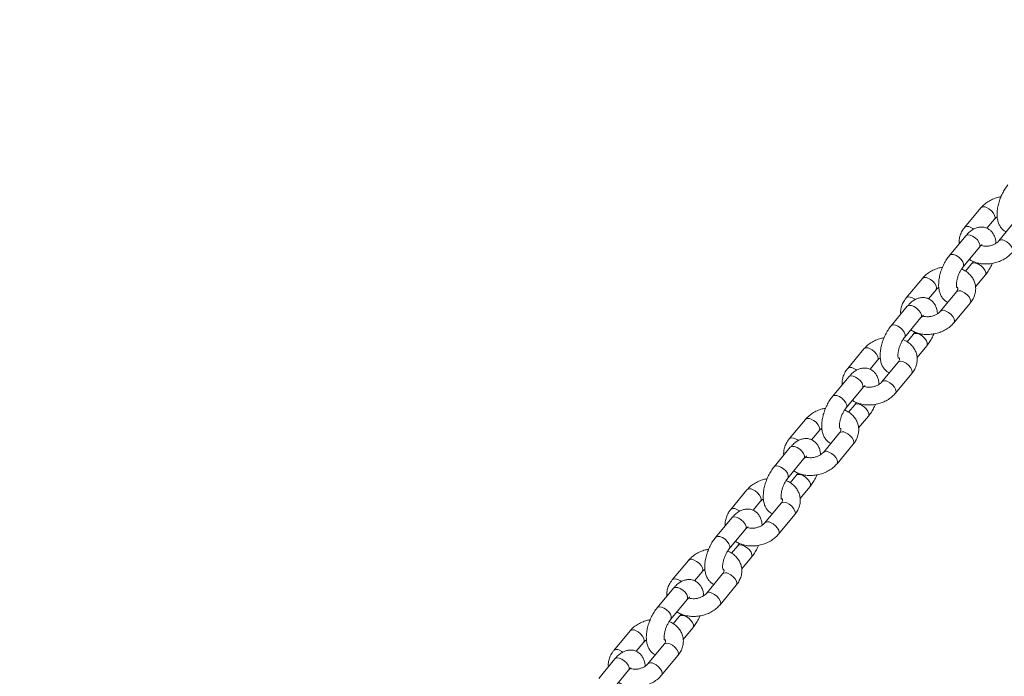
# Model space of a CAD drawing. Units: millimetres. Extents: x 0 to 59.4, y 0 to 42.1.
# Drawn here: x 12.2 to 13, y 14.4 to 14.9 of the extents above; entities that cross this region are included whole.
import ezdxf

# ---------------------------------------------------------------- set-up
doc = ezdxf.new("R2010")
doc.units = ezdxf.units.MM
doc.layers.add('LE_NORM', color=179, linetype='Continuous', lineweight=40)
doc.styles.add('SLDTEXTSTYLE0', font='TXT', dxfattribs={"width": 0.605})
doc.dimstyles.new('SLDDIMSTYLE0', dxfattribs={"dimtxt": 0.35, "dimasz": 0.3, "dimexe": 0, "dimexo": 0.0625, "dimgap": 0.0875, "dimtad": 1, "dimdec": 0, "dimlfac": 45, "dimrnd": 1e-09, "dimzin": 12, "dimdsep": 46, "dimtxsty": 'SLDTEXTSTYLE0', "dimsah": 1, "dimcen": 0.09, "dimadec": 0, "dimazin": 3, "dimtfac": 1, "dimtofl": 0, "dimtmove": 0, "dimatfit": 3, "dimfxl": 0, "dimfrac": 2, "dimtolj": 1, "dimtzin": 12, "dimarcsym": 0})

# ---------------------------------------------------------------- blocks, each defined once
blk = doc.blocks.new('_D')
at = {"layer": 'LE_NORM'}
for p, q in [((25.35139, 23.83013), (14.91588, 29.85508)), ((15.00166, 29.80555), (3.79727, 10.39897)), ((14.14699, 4.42355), (3.71148, 10.4485))]:
    blk.add_line(p, q, dxfattribs=at)
for points in [[(15.00166, 29.80555), (14.76506, 29.59574), (14.93827, 29.49574)], [(3.79727, 10.39897), (4.03387, 10.60878), (3.86067, 10.70878)]]:
    blk.add_solid(points, dxfattribs=at)
at = {"layer": 'LE_NORM', "insert": (8.72376, 19.83424, -0.60108), "char_height": 0.35, "attachment_point": 1, "rotation": 60, "style": 'SLDTEXTSTYLE0'}
blk.add_mtext('1008', dxfattribs=at)
blk = doc.blocks.new('_D_1')
at = {"layer": 'LE_NORM'}
for p, q in [((7.07589, 13.27877), (7.07589, 25.52625)), ((29.48468, 13.27877), (29.48468, 25.52625)), ((7.07589, 25.42719), (29.48468, 25.42719))]:
    blk.add_line(p, q, dxfattribs=at)
for points in [[(7.07589, 25.42719), (7.37589, 25.32719), (7.37589, 25.52719)], [(29.48468, 25.42719), (29.18468, 25.52719), (29.18468, 25.32719)]]:
    blk.add_solid(points, dxfattribs=at)
at = {"layer": 'LE_NORM', "insert": (17.71032, 25.87836, -0.60108), "char_height": 0.35, "attachment_point": 1, "style": 'SLDTEXTSTYLE0'}
blk.add_mtext('1008', dxfattribs=at)

msp = doc.modelspace()

# ---------------------------------------------------------------- linework, layer by layer
at = {"color": 7, "linetype": 'Continuous', "lineweight": 15}
for p, q in [((12.96778, 14.76696), (12.95558, 14.75226)), ((12.97239, 14.75164), (12.97804, 14.75845)), ((12.9934, 14.7569), (12.98121, 14.7422)), ((12.95643, 14.746), (12.94424, 14.7313)), ((12.9545, 14.72278), (12.96669, 14.73749)), ((12.96087, 14.72495), (12.95627, 14.71941)), ((12.9638, 14.7076), (12.97113, 14.71644)), ((12.92389, 14.71404), (12.9117, 14.69934)), ((12.9285, 14.69871), (12.93415, 14.70553)), ((12.94952, 14.70398), (12.93732, 14.68928)), ((12.94759, 14.68077), (12.95978, 14.69547)), ((12.91254, 14.69307), (12.90035, 14.67837)), ((12.91061, 14.66986), (12.9228, 14.68456)), ((12.91698, 14.67202), (12.91238, 14.66648)), ((12.88, 14.66112), (12.86781, 14.64641)), ((12.91991, 14.65468), (12.92724, 14.66351)), ((12.88461, 14.64579), (12.89026, 14.6526)), ((12.90563, 14.65105), (12.89344, 14.63635)), ((12.9037, 14.62784), (12.91589, 14.64254)), ((12.86865, 14.64015), (12.85646, 14.62545)), ((12.86672, 14.61694), (12.87891, 14.63164)), ((12.87309, 14.6191), (12.86849, 14.61356)), ((12.83611, 14.60819), (12.82392, 14.59349)), ((12.87602, 14.60175), (12.88335, 14.61059)), ((12.84072, 14.59287), (12.84637, 14.59968)), ((12.86174, 14.59813), (12.84955, 14.58343)), ((12.82476, 14.58722), (12.81257, 14.57252)), ((12.85981, 14.57492), (12.872, 14.58962)), ((12.82283, 14.56401), (12.83502, 14.57871)), ((12.8292, 14.56617), (12.8246, 14.56064)), ((12.79222, 14.55527), (12.78003, 14.54057)), ((12.83213, 14.54883), (12.83946, 14.55766)), ((12.79683, 14.53994), (12.80248, 14.54676)), ((12.81785, 14.54521), (12.80566, 14.53051)), ((12.78087, 14.5343), (12.76868, 14.5196)), ((12.81592, 14.52199), (12.82811, 14.5367)), ((12.77894, 14.51109), (12.79113, 14.52579)), ((12.78531, 14.51325), (12.78072, 14.50771)), ((12.74833, 14.50234), (12.73614, 14.48764)), ((12.78824, 14.4959), (12.79557, 14.50474)), ((12.75294, 14.48702), (12.75859, 14.49383)), ((12.77396, 14.49228), (12.76177, 14.47758)), ((12.73698, 14.48138), (12.72479, 14.46667)), ((12.77203, 14.46907), (12.78422, 14.48377)), ((12.73505, 14.45816), (12.74725, 14.47286)), ((12.74142, 14.46033), (12.73683, 14.45479)), ((12.74436, 14.44298), (12.75168, 14.45181)), ((12.70444, 14.44942), (12.69225, 14.43472)), ((12.70905, 14.43409), (12.7147, 14.44091)), ((12.73007, 14.43936), (12.71788, 14.42466)), ((12.69309, 14.42845), (12.6809, 14.41375)), ((12.72814, 14.41615), (12.74033, 14.43085)), ((12.69116, 14.40524), (12.70336, 14.41994))]:
    msp.add_line(p, q, dxfattribs=at)
at = {"color": 8, "linetype": 'Continuous', "lineweight": 15, "flags": 128}
for points in [[(12.97196, 14.76722), (12.97389, 14.76621), (12.97571, 14.76478), (12.97719, 14.7631), (12.97815, 14.76137), (12.97848, 14.7598), (12.97814, 14.75859), (12.97802, 14.75843)], [(12.96669, 14.73749), (12.96704, 14.73817), (12.96705, 14.73958), (12.96639, 14.74126), (12.96515, 14.74299), (12.96348, 14.74457), (12.96158, 14.74581), (12.95967, 14.74656), (12.95799, 14.74672), (12.95674, 14.74629), (12.95643, 14.746)], [(12.95976, 14.75252), (12.9617, 14.75151), (12.96237, 14.75104)], [(12.99148, 14.73369), (12.99158, 14.73382), (12.99192, 14.73504), (12.99159, 14.73661), (12.99063, 14.73833), (12.98915, 14.74002), (12.98733, 14.74145), (12.98539, 14.74246)], [(12.9545, 14.72279), (12.95485, 14.72347), (12.95486, 14.72488), (12.9542, 14.72656), (12.95296, 14.72829), (12.95129, 14.72987), (12.94938, 14.73111), (12.94748, 14.73186), (12.9458, 14.73202), (12.94455, 14.73159), (12.94424, 14.7313)], [(12.96086, 14.72494), (12.96118, 14.72524), (12.96243, 14.72568), (12.96411, 14.72551), (12.96601, 14.72476), (12.96792, 14.72352), (12.96959, 14.72194), (12.97083, 14.72021), (12.97149, 14.71854), (12.97148, 14.71712), (12.97113, 14.71644)], [(12.92807, 14.7143), (12.93, 14.71329), (12.93182, 14.71185), (12.9333, 14.71017), (12.93426, 14.70844), (12.93459, 14.70688), (12.93425, 14.70566), (12.93413, 14.7055)], [(12.95978, 14.69547), (12.95988, 14.6956), (12.96022, 14.69682), (12.95989, 14.69838), (12.95893, 14.70011), (12.95745, 14.70179), (12.95563, 14.70322), (12.9537, 14.70423)], [(12.91588, 14.69959), (12.91781, 14.69858), (12.91848, 14.69811)], [(12.9228, 14.68456), (12.92316, 14.68525), (12.92316, 14.68666), (12.92251, 14.68833), (12.92127, 14.69006), (12.91959, 14.69164), (12.91769, 14.69288), (12.91578, 14.69363), (12.9141, 14.6938), (12.91285, 14.69337), (12.91254, 14.69307)], [(12.94759, 14.68076), (12.94769, 14.6809), (12.94803, 14.68212), (12.9477, 14.68368), (12.94674, 14.68541), (12.94526, 14.68709), (12.94344, 14.68852), (12.94151, 14.68953)], [(12.91061, 14.66987), (12.91096, 14.67055), (12.91097, 14.67196), (12.91031, 14.67363), (12.90907, 14.67536), (12.9074, 14.67694), (12.9055, 14.67818), (12.90359, 14.67893), (12.90191, 14.6791), (12.90066, 14.67867), (12.90035, 14.67837)], [(12.91697, 14.67202), (12.91729, 14.67232), (12.91854, 14.67275), (12.92022, 14.67258), (12.92212, 14.67183), (12.92403, 14.6706), (12.9257, 14.66902), (12.92694, 14.66728), (12.9276, 14.66561), (12.92759, 14.6642), (12.92724, 14.66351)], [(12.88418, 14.66137), (12.88611, 14.66036), (12.88793, 14.65893), (12.88941, 14.65725), (12.89037, 14.65552), (12.8907, 14.65395), (12.89036, 14.65274), (12.89024, 14.65258)], [(12.91589, 14.64254), (12.91599, 14.64268), (12.91633, 14.64389), (12.916, 14.64546), (12.91504, 14.64719), (12.91356, 14.64887), (12.91174, 14.6503), (12.90981, 14.65131)], [(12.87199, 14.64667), (12.87392, 14.64566), (12.8746, 14.64519)], [(12.87891, 14.63164), (12.87927, 14.63232), (12.87927, 14.63374), (12.87862, 14.63541), (12.87738, 14.63714), (12.8757, 14.63872), (12.8738, 14.63996), (12.87189, 14.64071), (12.87021, 14.64088), (12.86896, 14.64044), (12.86865, 14.64015)], [(12.9037, 14.62784), (12.9038, 14.62798), (12.90414, 14.62919), (12.90381, 14.63076), (12.90285, 14.63249), (12.90137, 14.63417), (12.89955, 14.6356), (12.89762, 14.63661)], [(12.86673, 14.61694), (12.86708, 14.61762), (12.86708, 14.61904), (12.86642, 14.62071), (12.86518, 14.62244), (12.86351, 14.62402), (12.86161, 14.62526), (12.8597, 14.62601), (12.85802, 14.62618), (12.85677, 14.62574), (12.85646, 14.62545)], [(12.87308, 14.61909), (12.8734, 14.61939), (12.87465, 14.61983), (12.87633, 14.61966), (12.87824, 14.61891), (12.88014, 14.61767), (12.88181, 14.61609), (12.88305, 14.61436), (12.88371, 14.61269), (12.8837, 14.61127), (12.88335, 14.61059)], [(12.84029, 14.60845), (12.84222, 14.60744), (12.84404, 14.60601), (12.84552, 14.60432), (12.84648, 14.6026), (12.84681, 14.60103), (12.84647, 14.59981), (12.84635, 14.59965)], [(12.872, 14.58962), (12.8721, 14.58975), (12.87244, 14.59097), (12.87211, 14.59254), (12.87115, 14.59426), (12.86967, 14.59594), (12.86785, 14.59738), (12.86592, 14.59839)], [(12.8281, 14.59375), (12.83003, 14.59274), (12.83071, 14.59227)], [(12.83502, 14.57871), (12.83538, 14.5794), (12.83538, 14.58081), (12.83473, 14.58248), (12.83349, 14.58422), (12.83181, 14.5858), (12.82991, 14.58704), (12.828, 14.58778), (12.82632, 14.58795), (12.82507, 14.58752), (12.82476, 14.58722)], [(12.85981, 14.57492), (12.85991, 14.57505), (12.86025, 14.57627), (12.85992, 14.57783), (12.85896, 14.57956), (12.85748, 14.58124), (12.85566, 14.58268), (12.85373, 14.58368)], [(12.82284, 14.56402), (12.82319, 14.5647), (12.82319, 14.56611), (12.82254, 14.56778), (12.8213, 14.56951), (12.81962, 14.5711), (12.81772, 14.57233), (12.81581, 14.57308), (12.81413, 14.57325), (12.81288, 14.57282), (12.81257, 14.57252)], [(12.82919, 14.56617), (12.82951, 14.56647), (12.83076, 14.5669), (12.83244, 14.56674), (12.83435, 14.56599), (12.83625, 14.56475), (12.83793, 14.56317), (12.83917, 14.56144), (12.83982, 14.55976), (12.83982, 14.55835), (12.83946, 14.55766)], [(12.7964, 14.55552), (12.79834, 14.55451), (12.80015, 14.55308), (12.80163, 14.5514), (12.80259, 14.54967), (12.80292, 14.54811), (12.80258, 14.54689), (12.80246, 14.54673)], [(12.78421, 14.54082), (12.78614, 14.53981), (12.78682, 14.53934)], [(12.82811, 14.5367), (12.82821, 14.53683), (12.82855, 14.53804), (12.82822, 14.53961), (12.82726, 14.54134), (12.82578, 14.54302), (12.82397, 14.54445), (12.82203, 14.54546)], [(12.79113, 14.52579), (12.79149, 14.52648), (12.79149, 14.52789), (12.79084, 14.52956), (12.7896, 14.53129), (12.78792, 14.53287), (12.78602, 14.53411), (12.78411, 14.53486), (12.78243, 14.53503), (12.78118, 14.53459), (12.78087, 14.5343)], [(12.81592, 14.52199), (12.81602, 14.52213), (12.81636, 14.52334), (12.81603, 14.52491), (12.81507, 14.52664), (12.81359, 14.52832), (12.81177, 14.52975), (12.80984, 14.53076)], [(12.77895, 14.51109), (12.7793, 14.51177), (12.7793, 14.51319), (12.77865, 14.51486), (12.77741, 14.51659), (12.77573, 14.51817), (12.77383, 14.51941), (12.77192, 14.52016), (12.77024, 14.52033), (12.76899, 14.51989), (12.76868, 14.5196)], [(12.7853, 14.51324), (12.78562, 14.51355), (12.78687, 14.51398), (12.78855, 14.51381), (12.79046, 14.51306), (12.79236, 14.51182), (12.79404, 14.51024), (12.79528, 14.50851), (12.79593, 14.50684), (12.79593, 14.50543), (12.79557, 14.50474)], [(12.75251, 14.5026), (12.75445, 14.50159), (12.75626, 14.50016), (12.75774, 14.49848), (12.75871, 14.49675), (12.75904, 14.49518), (12.75869, 14.49397), (12.75857, 14.49381)], [(12.74032, 14.4879), (12.74226, 14.48689), (12.74293, 14.48642)], [(12.78422, 14.48377), (12.78432, 14.4839), (12.78467, 14.48512), (12.78434, 14.48669), (12.78337, 14.48841), (12.78189, 14.4901), (12.78008, 14.49153), (12.77814, 14.49254)], [(12.74725, 14.47286), (12.7476, 14.47355), (12.74761, 14.47496), (12.74695, 14.47664), (12.74571, 14.47837), (12.74404, 14.47995), (12.74213, 14.48119), (12.74022, 14.48194), (12.73854, 14.4821), (12.7373, 14.48167), (12.73698, 14.48138)], [(12.77203, 14.46907), (12.77213, 14.4692), (12.77247, 14.47042), (12.77214, 14.47199), (12.77118, 14.47371), (12.7697, 14.47539), (12.76789, 14.47683), (12.76595, 14.47784)], [(12.73506, 14.45817), (12.73541, 14.45885), (12.73541, 14.46026), (12.73476, 14.46194), (12.73352, 14.46367), (12.73184, 14.46525), (12.72994, 14.46649), (12.72803, 14.46723), (12.72635, 14.4674), (12.7251, 14.46697), (12.72479, 14.46668)], [(12.74141, 14.46032), (12.74173, 14.46062), (12.74298, 14.46105), (12.74466, 14.46089), (12.74657, 14.46014), (12.74847, 14.4589), (12.75015, 14.45732), (12.75139, 14.45559), (12.75204, 14.45391), (12.75204, 14.4525), (12.75169, 14.45182)], [(12.70862, 14.44967), (12.71056, 14.44866), (12.71238, 14.44723), (12.71385, 14.44555), (12.71482, 14.44382), (12.71515, 14.44226), (12.7148, 14.44104), (12.71468, 14.44088)], [(12.74033, 14.43085), (12.74043, 14.43098), (12.74078, 14.4322), (12.74045, 14.43376), (12.73948, 14.43549), (12.738, 14.43717), (12.73619, 14.4386), (12.73425, 14.43961)], [(12.70336, 14.41994), (12.70371, 14.42063), (12.70372, 14.42204), (12.70306, 14.42371), (12.70182, 14.42544), (12.70015, 14.42702), (12.69824, 14.42826), (12.69633, 14.42901), (12.69465, 14.42918), (12.69341, 14.42875), (12.69309, 14.42845)], [(12.69643, 14.43497), (12.69837, 14.43396), (12.69904, 14.43349)], [(12.72814, 14.41614), (12.72824, 14.41628), (12.72859, 14.41749), (12.72826, 14.41906), (12.72729, 14.42079), (12.72581, 14.42247), (12.724, 14.4239), (12.72206, 14.42491)]]:
    msp.add_lwpolyline(points, dxfattribs=at)
at = {"color": 8, "linetype": 'Continuous', "lineweight": 15}
for centre, radius, start, end in [((12.97005, 14.76411), 0.00365, 58.46901, 128.53902), ((12.95786, 14.74941), 0.00365, 58.46762, 128.55398), ((12.98348, 14.73932), 0.00367, 58.61243, 127.67444), ((12.92616, 14.71118), 0.00365, 58.47728, 128.52986), ((12.95179, 14.70112), 0.00365, 58.46667, 128.51057), ((12.91397, 14.69648), 0.00365, 58.4601, 128.5615), ((12.93959, 14.6864), 0.00367, 58.6133, 127.66994), ((12.88227, 14.65826), 0.00365, 58.46565, 128.54237), ((12.9079, 14.6482), 0.00365, 58.48006, 128.49991), ((12.87008, 14.64356), 0.00365, 58.46639, 128.55432), ((12.8957, 14.63347), 0.00367, 58.62096, 127.66228), ((12.83838, 14.60534), 0.00365, 58.46901, 128.53902), ((12.86401, 14.59528), 0.00365, 58.47179, 128.50907), ((12.82619, 14.59064), 0.00365, 58.46521, 128.56), ((12.85181, 14.58055), 0.00367, 58.61843, 127.66845), ((12.79449, 14.55241), 0.00365, 58.46389, 128.54051), ((12.7823, 14.53771), 0.00365, 58.4601, 128.5615), ((12.82012, 14.54235), 0.00365, 58.46662, 128.51336), ((12.80793, 14.52762), 0.00367, 58.61751, 127.66573), ((12.7506, 14.49949), 0.00365, 58.46901, 128.53902), ((12.73841, 14.48479), 0.00365, 58.46762, 128.55398), ((12.77623, 14.48943), 0.00365, 58.48006, 128.49991), ((12.76404, 14.4747), 0.00367, 58.62084, 127.66524), ((12.70671, 14.44656), 0.00365, 58.47112, 128.53601), ((12.69452, 14.43186), 0.00365, 58.46521, 128.56), ((12.73234, 14.4365), 0.00365, 58.46667, 128.51057), ((12.72015, 14.42178), 0.00367, 58.6133, 127.66994)]:
    msp.add_arc(centre, radius, start, end, dxfattribs=at)
at = {"color": 7, "linetype": 'Continuous', "lineweight": 15}
for points, knots in [([(12.98812, 14.78422), (12.98772, 14.78371), (12.98656, 14.78225), (12.98484, 14.77952), (12.98309, 14.77604), (12.98169, 14.77239), (12.98067, 14.76865), (12.98006, 14.76492), (12.97991, 14.76123), (12.9803, 14.75785), (12.9812, 14.75491), (12.98252, 14.75247), (12.98428, 14.75056), (12.98578, 14.74938), (12.98672, 14.74906), (12.98686, 14.74902)], [0, 0, 0, 0, 0.04891, 0.140031, 0.22971, 0.318777, 0.408174, 0.498673, 0.591562, 0.688356, 0.77187, 0.84771, 0.918859, 0.987875, 1, 1, 1, 1]), ([(12.98287, 14.7753), (12.98203, 14.77515), (12.97986, 14.77477), (12.97654, 14.77353), (12.97303, 14.77167), (12.97005, 14.76947), (12.96849, 14.76775), (12.96778, 14.76696)], [0, 0, 0, 0, 0.142395, 0.364203, 0.587377, 0.812126, 1, 1, 1, 1]), ([(12.97804, 14.75845), (12.97821, 14.75865), (12.97874, 14.75926), (12.97957, 14.75986), (12.98013, 14.76027)], [0, 0, 0, 0, 0.32617, 1, 1, 1, 1]), ([(12.95558, 14.75226), (12.95513, 14.75168), (12.95392, 14.75012), (12.95247, 14.74732), (12.95159, 14.74394), (12.95131, 14.74148), (12.95154, 14.74025), (12.95156, 14.74013)], [0, 0, 0, 0, 0.164484, 0.439129, 0.709376, 0.970982, 1, 1, 1, 1]), ([(12.97912, 14.74039), (12.97905, 14.74124), (12.97889, 14.74315), (12.97804, 14.74574), (12.97673, 14.74817), (12.97498, 14.75013), (12.97281, 14.75162), (12.97031, 14.7525), (12.96768, 14.75269), (12.96513, 14.75227), (12.96266, 14.75131), (12.96021, 14.74977), (12.95813, 14.74795), (12.9569, 14.74654), (12.95643, 14.746)], [0, 0, 0, 0, 0.077974, 0.173173, 0.259627, 0.340719, 0.419392, 0.503854, 0.584429, 0.664173, 0.747313, 0.837629, 0.936889, 1, 1, 1, 1]), ([(12.96669, 14.73749), (12.9669, 14.73773), (12.9675, 14.73842), (12.96827, 14.7391), (12.96879, 14.73936), (12.9687, 14.73933), (12.96868, 14.73933)], [0, 0, 0, 0, 0.203522, 0.5692, 0.884491, 1, 1, 1, 1]), ([(12.98121, 14.7422), (12.98104, 14.742), (12.9805, 14.74139), (12.97918, 14.74034), (12.97715, 14.73927), (12.97481, 14.73851), (12.97234, 14.73814), (12.97003, 14.73822), (12.96849, 14.73848), (12.96795, 14.73871), (12.96792, 14.73873)], [0, 0, 0, 0, 0.072914, 0.22482, 0.377583, 0.531207, 0.685357, 0.838855, 0.990533, 1, 1, 1, 1]), ([(12.94424, 14.7313), (12.94383, 14.73078), (12.94267, 14.72932), (12.94095, 14.7266), (12.9392, 14.72312), (12.9378, 14.71946), (12.93678, 14.71573), (12.93617, 14.71199), (12.93603, 14.70831), (12.93641, 14.70493), (12.93731, 14.70199), (12.93863, 14.69955), (12.9404, 14.69764), (12.94189, 14.69645), (12.94283, 14.69614), (12.94298, 14.69609)], [0, 0, 0, 0, 0.048898, 0.14003, 0.229709, 0.318777, 0.408172, 0.498671, 0.59156, 0.688353, 0.77187, 0.847716, 0.918858, 0.987876, 1, 1, 1, 1]), ([(12.95909, 14.72832), (12.95949, 14.72805), (12.96085, 14.72711), (12.96358, 14.72603), (12.96718, 14.72511), (12.97105, 14.72477), (12.975, 14.72499), (12.97893, 14.72578), (12.98272, 14.72712), (12.98622, 14.72898), (12.9892, 14.73119), (12.99077, 14.73291), (12.99148, 14.73369)], [0, 0, 0, 0, 0.043486, 0.147264, 0.253297, 0.360832, 0.4691, 0.577791, 0.686991, 0.796863, 0.907511, 1, 1, 1, 1]), ([(12.96214, 14.72673), (12.96208, 14.72663), (12.96167, 14.72592), (12.96124, 14.7254), (12.96087, 14.72495)], [0, 0, 0, 0, 0.14392, 1, 1, 1, 1]), ([(12.97113, 14.71644), (12.97153, 14.71695), (12.9727, 14.71841), (12.9744, 14.72114), (12.97574, 14.72367), (12.97629, 14.72512), (12.97638, 14.72536)], [0, 0, 0, 0, 0.197989, 0.566903, 0.929963, 1, 1, 1, 1]), ([(12.93898, 14.72237), (12.93814, 14.72222), (12.93598, 14.72184), (12.93265, 14.7206), (12.92914, 14.71875), (12.92616, 14.71654), (12.9246, 14.71482), (12.92389, 14.71404)], [0, 0, 0, 0, 0.142368, 0.364207, 0.587358, 0.812133, 1, 1, 1, 1]), ([(12.9497, 14.70717), (12.94967, 14.70722), (12.94962, 14.70734), (12.94943, 14.70834), (12.94942, 14.70987), (12.94964, 14.71189), (12.95017, 14.71424), (12.95101, 14.71675), (12.95211, 14.71918), (12.95333, 14.72128), (12.95413, 14.72231), (12.9545, 14.72278)], [0, 0, 0, 0, 0.096574, 0.195377, 0.299498, 0.411027, 0.528854, 0.650764, 0.774424, 0.897235, 1, 1, 1, 1]), ([(12.95978, 14.69547), (12.96023, 14.69605), (12.96144, 14.69761), (12.96288, 14.70041), (12.96383, 14.7038), (12.96399, 14.70721), (12.96342, 14.71047), (12.96217, 14.71347), (12.96033, 14.71614), (12.95794, 14.71842), (12.95554, 14.72007), (12.95384, 14.72075), (12.95323, 14.721)], [0, 0, 0, 0, 0.069354, 0.185137, 0.299072, 0.409365, 0.516369, 0.621388, 0.72571, 0.830989, 0.938507, 1, 1, 1, 1]), ([(12.93415, 14.70553), (12.93432, 14.70573), (12.93485, 14.70634), (12.93568, 14.70694), (12.93624, 14.70734)], [0, 0, 0, 0, 0.326133, 1, 1, 1, 1]), ([(12.95012, 14.70734), (12.95021, 14.70723), (12.95051, 14.70686), (12.95056, 14.7065), (12.95057, 14.7059), (12.95027, 14.705), (12.94974, 14.70429), (12.94952, 14.70398)], [0, 0, 0, 0, 0.111618, 0.36761, 0.621412, 0.836054, 1, 1, 1, 1]), ([(12.9117, 14.69934), (12.91124, 14.69876), (12.91004, 14.6972), (12.90859, 14.6944), (12.9077, 14.69101), (12.90742, 14.68856), (12.90765, 14.68733), (12.90767, 14.68721)], [0, 0, 0, 0, 0.164511, 0.439132, 0.709386, 0.970994, 1, 1, 1, 1]), ([(12.93524, 14.68746), (12.93516, 14.68832), (12.935, 14.69022), (12.93415, 14.69282), (12.93284, 14.69525), (12.93109, 14.69721), (12.92892, 14.6987), (12.92642, 14.69957), (12.92379, 14.69977), (12.92124, 14.69935), (12.91877, 14.69838), (12.91632, 14.69685), (12.91424, 14.69503), (12.91301, 14.69362), (12.91254, 14.69307)], [0, 0, 0, 0, 0.077972, 0.173179, 0.259627, 0.340719, 0.419399, 0.50386, 0.584428, 0.664168, 0.747306, 0.837624, 0.936884, 1, 1, 1, 1]), ([(12.93732, 14.68928), (12.93715, 14.68908), (12.93661, 14.68847), (12.93529, 14.68742), (12.93326, 14.68634), (12.93092, 14.68558), (12.92845, 14.68522), (12.92614, 14.6853), (12.92461, 14.68555), (12.92406, 14.68579), (12.92403, 14.6858)], [0, 0, 0, 0, 0.07291, 0.22484, 0.3776, 0.531189, 0.685372, 0.838872, 0.990531, 1, 1, 1, 1]), ([(12.9152, 14.6754), (12.9156, 14.67512), (12.91696, 14.67418), (12.91969, 14.6731), (12.9233, 14.67218), (12.92716, 14.67184), (12.93111, 14.67206), (12.93505, 14.67285), (12.93883, 14.67419), (12.94233, 14.67606), (12.94531, 14.67826), (12.94688, 14.67998), (12.94759, 14.68077)], [0, 0, 0, 0, 0.043478, 0.147261, 0.253306, 0.360823, 0.46909, 0.57778, 0.686993, 0.796855, 0.907498, 1, 1, 1, 1]), ([(12.9228, 14.68456), (12.92302, 14.68481), (12.92361, 14.6855), (12.92438, 14.68617), (12.9249, 14.68644), (12.92481, 14.68641), (12.92479, 14.6864)], [0, 0, 0, 0, 0.203483, 0.569171, 0.884422, 1, 1, 1, 1]), ([(12.90035, 14.67837), (12.89994, 14.67786), (12.89878, 14.6764), (12.89706, 14.67367), (12.89531, 14.67019), (12.89391, 14.66654), (12.89289, 14.6628), (12.89228, 14.65907), (12.89214, 14.65538), (12.89252, 14.652), (12.89342, 14.64906), (12.89474, 14.64662), (12.89651, 14.64471), (12.898, 14.64353), (12.89895, 14.64321), (12.89909, 14.64317)], [0, 0, 0, 0, 0.048909, 0.140037, 0.229717, 0.318784, 0.40818, 0.498676, 0.59157, 0.688354, 0.771877, 0.847718, 0.918859, 0.987875, 1, 1, 1, 1]), ([(12.91825, 14.67381), (12.91819, 14.67371), (12.91778, 14.67299), (12.91735, 14.67247), (12.91698, 14.67202)], [0, 0, 0, 0, 0.143925, 1, 1, 1, 1]), ([(12.92724, 14.66351), (12.92765, 14.66402), (12.92881, 14.66548), (12.93051, 14.66822), (12.93186, 14.67075), (12.9324, 14.6722), (12.93249, 14.67243)], [0, 0, 0, 0, 0.197979, 0.566904, 0.929969, 1, 1, 1, 1]), ([(12.8951, 14.66945), (12.89425, 14.6693), (12.89209, 14.66892), (12.88876, 14.66768), (12.88525, 14.66583), (12.88227, 14.66362), (12.88071, 14.6619), (12.88, 14.66112)], [0, 0, 0, 0, 0.142368, 0.36421, 0.587358, 0.812114, 1, 1, 1, 1]), ([(12.90581, 14.65424), (12.90578, 14.6543), (12.90573, 14.65441), (12.90555, 14.65542), (12.90553, 14.65694), (12.90575, 14.65896), (12.90628, 14.66131), (12.90712, 14.66382), (12.90822, 14.66626), (12.90944, 14.66835), (12.91024, 14.66939), (12.91061, 14.66986)], [0, 0, 0, 0, 0.096574, 0.195377, 0.299499, 0.41103, 0.528853, 0.650761, 0.774421, 0.897224, 1, 1, 1, 1]), ([(12.91589, 14.64254), (12.91634, 14.64313), (12.91755, 14.64469), (12.91899, 14.64749), (12.91994, 14.65088), (12.9201, 14.65428), (12.91953, 14.65754), (12.91828, 14.66054), (12.91644, 14.66322), (12.91405, 14.66549), (12.91165, 14.66715), (12.90996, 14.66783), (12.90934, 14.66807)], [0, 0, 0, 0, 0.069352, 0.185125, 0.299074, 0.409367, 0.516361, 0.621377, 0.725714, 0.830982, 0.938494, 1, 1, 1, 1]), ([(12.89026, 14.6526), (12.89043, 14.6528), (12.89096, 14.65341), (12.89179, 14.65401), (12.89235, 14.65442)], [0, 0, 0, 0, 0.32612, 1, 1, 1, 1]), ([(12.90623, 14.65441), (12.90632, 14.6543), (12.90662, 14.65394), (12.90667, 14.65358), (12.90668, 14.65298), (12.90638, 14.65207), (12.90585, 14.65136), (12.90563, 14.65105)], [0, 0, 0, 0, 0.111609, 0.367605, 0.621405, 0.836053, 1, 1, 1, 1]), ([(12.86781, 14.64641), (12.86735, 14.64583), (12.86615, 14.64427), (12.8647, 14.64147), (12.86381, 14.63809), (12.86353, 14.63563), (12.86376, 14.63441), (12.86379, 14.63428)], [0, 0, 0, 0, 0.164517, 0.439127, 0.709372, 0.970994, 1, 1, 1, 1]), ([(12.89135, 14.63454), (12.89127, 14.6354), (12.89111, 14.6373), (12.89027, 14.6399), (12.88895, 14.64232), (12.8872, 14.64428), (12.88503, 14.64577), (12.88253, 14.64665), (12.8799, 14.64684), (12.87735, 14.64643), (12.87488, 14.64546), (12.87243, 14.64392), (12.87035, 14.6421), (12.86912, 14.64069), (12.86865, 14.64015)], [0, 0, 0, 0, 0.07797, 0.173175, 0.259623, 0.340714, 0.419384, 0.503863, 0.58443, 0.66417, 0.747301, 0.837623, 0.936876, 1, 1, 1, 1]), ([(12.89344, 14.63635), (12.89326, 14.63616), (12.89272, 14.63554), (12.8914, 14.6345), (12.88937, 14.63342), (12.88703, 14.63266), (12.88456, 14.63229), (12.88225, 14.63237), (12.88071, 14.63263), (12.88017, 14.63287), (12.88014, 14.63288)], [0, 0, 0, 0, 0.072925, 0.224836, 0.377611, 0.531197, 0.68538, 0.838847, 0.990552, 1, 1, 1, 1]), ([(12.87131, 14.62247), (12.87171, 14.6222), (12.87307, 14.62126), (12.8758, 14.62018), (12.87941, 14.61926), (12.88327, 14.61892), (12.88723, 14.61914), (12.89116, 14.61993), (12.89494, 14.62127), (12.89844, 14.62314), (12.90142, 14.62534), (12.90299, 14.62706), (12.9037, 14.62784)], [0, 0, 0, 0, 0.043494, 0.147272, 0.253307, 0.360824, 0.469105, 0.577795, 0.686994, 0.796852, 0.90751, 1, 1, 1, 1]), ([(12.87891, 14.63164), (12.87913, 14.63188), (12.87973, 14.63257), (12.8805, 14.63325), (12.88101, 14.63351), (12.88092, 14.63349), (12.8809, 14.63348)], [0, 0, 0, 0, 0.203481, 0.569233, 0.884499, 1, 1, 1, 1]), ([(12.85646, 14.62545), (12.85605, 14.62494), (12.85489, 14.62347), (12.85317, 14.62075), (12.85142, 14.61727), (12.85003, 14.61361), (12.849, 14.60988), (12.84839, 14.60614), (12.84825, 14.60246), (12.84863, 14.59908), (12.84953, 14.59614), (12.85085, 14.5937), (12.85262, 14.59179), (12.85412, 14.5906), (12.85506, 14.59029), (12.8552, 14.59024)], [0, 0, 0, 0, 0.048901, 0.140029, 0.229708, 0.318776, 0.408173, 0.498672, 0.591561, 0.688354, 0.771871, 0.84771, 0.918858, 0.987875, 1, 1, 1, 1]), ([(12.87436, 14.62088), (12.8743, 14.62078), (12.87389, 14.62007), (12.87346, 14.61955), (12.87309, 14.6191)], [0, 0, 0, 0, 0.143904, 1, 1, 1, 1]), ([(12.85121, 14.61652), (12.85036, 14.61637), (12.8482, 14.61599), (12.84487, 14.61475), (12.84136, 14.6129), (12.83838, 14.6107), (12.83682, 14.60897), (12.83611, 14.60819)], [0, 0, 0, 0, 0.142395, 0.364204, 0.587353, 0.812125, 1, 1, 1, 1]), ([(12.86192, 14.60132), (12.8619, 14.60138), (12.86184, 14.60149), (12.86166, 14.60249), (12.86164, 14.60402), (12.86186, 14.60604), (12.86239, 14.60839), (12.86323, 14.6109), (12.86433, 14.61333), (12.86555, 14.61543), (12.86635, 14.61646), (12.86672, 14.61694)], [0, 0, 0, 0, 0.096552, 0.195377, 0.299485, 0.411017, 0.528834, 0.650759, 0.774405, 0.89722, 1, 1, 1, 1]), ([(12.872, 14.58962), (12.87245, 14.5902), (12.87366, 14.59176), (12.8751, 14.59456), (12.87605, 14.59795), (12.87621, 14.60136), (12.87564, 14.60462), (12.87439, 14.60762), (12.87255, 14.61029), (12.87016, 14.61257), (12.86777, 14.61422), (12.86607, 14.6149), (12.86545, 14.61515)], [0, 0, 0, 0, 0.069358, 0.185138, 0.299077, 0.409367, 0.516371, 0.621394, 0.725714, 0.830994, 0.938512, 1, 1, 1, 1]), ([(12.88335, 14.61059), (12.88376, 14.6111), (12.88492, 14.61256), (12.88662, 14.61529), (12.88797, 14.61782), (12.88851, 14.61928), (12.8886, 14.61951)], [0, 0, 0, 0, 0.197981, 0.56691, 0.92998, 1, 1, 1, 1]), ([(12.84637, 14.59968), (12.84654, 14.59988), (12.84708, 14.60049), (12.8479, 14.60109), (12.84846, 14.60149)], [0, 0, 0, 0, 0.326183, 1, 1, 1, 1]), ([(12.86234, 14.60149), (12.86244, 14.60138), (12.86273, 14.60101), (12.86278, 14.60066), (12.86279, 14.60005), (12.86249, 14.59915), (12.86197, 14.59844), (12.86174, 14.59813)], [0, 0, 0, 0, 0.111654, 0.367653, 0.621457, 0.836067, 1, 1, 1, 1]), ([(12.82392, 14.59349), (12.82346, 14.59291), (12.82226, 14.59135), (12.82081, 14.58855), (12.81992, 14.58516), (12.81965, 14.58271), (12.81987, 14.58148), (12.8199, 14.58136)], [0, 0, 0, 0, 0.164492, 0.439116, 0.709382, 0.970982, 1, 1, 1, 1]), ([(12.84746, 14.58162), (12.84739, 14.58247), (12.84723, 14.58437), (12.84638, 14.58697), (12.84506, 14.5894), (12.84331, 14.59136), (12.84114, 14.59285), (12.83864, 14.59373), (12.83601, 14.59392), (12.83346, 14.5935), (12.83099, 14.59253), (12.82855, 14.591), (12.82646, 14.58918), (12.82524, 14.58777), (12.82476, 14.58722)], [0, 0, 0, 0, 0.077974, 0.173173, 0.259627, 0.34072, 0.419392, 0.503855, 0.584431, 0.664163, 0.747303, 0.837628, 0.936889, 1, 1, 1, 1]), ([(12.84955, 14.58343), (12.84937, 14.58323), (12.84883, 14.58262), (12.84751, 14.58157), (12.84548, 14.58049), (12.84314, 14.57974), (12.84067, 14.57937), (12.83836, 14.57945), (12.83683, 14.57971), (12.83628, 14.57994), (12.83625, 14.57996)], [0, 0, 0, 0, 0.072914, 0.224824, 0.377583, 0.531207, 0.685357, 0.838856, 0.990533, 1, 1, 1, 1]), ([(12.83502, 14.57871), (12.83524, 14.57896), (12.83584, 14.57965), (12.83661, 14.58032), (12.83712, 14.58059), (12.83703, 14.58056), (12.83701, 14.58055)], [0, 0, 0, 0, 0.203522, 0.5692, 0.884491, 1, 1, 1, 1]), ([(12.81257, 14.57252), (12.81216, 14.57201), (12.811, 14.57055), (12.80928, 14.56783), (12.80753, 14.56434), (12.80614, 14.56069), (12.80511, 14.55696), (12.8045, 14.55322), (12.80436, 14.54953), (12.80474, 14.54615), (12.80564, 14.54321), (12.80697, 14.54078), (12.80873, 14.53886), (12.81023, 14.53768), (12.81117, 14.53737), (12.81131, 14.53732)], [0, 0, 0, 0, 0.048898, 0.140031, 0.22971, 0.318779, 0.408173, 0.498676, 0.591565, 0.688356, 0.771877, 0.847723, 0.91886, 0.987886, 1, 1, 1, 1]), ([(12.82743, 14.56955), (12.82783, 14.56927), (12.82918, 14.56834), (12.83191, 14.56726), (12.83552, 14.56633), (12.83938, 14.56599), (12.84334, 14.56621), (12.84727, 14.567), (12.85105, 14.56834), (12.85455, 14.57021), (12.85754, 14.57241), (12.8591, 14.57413), (12.85981, 14.57492)], [0, 0, 0, 0, 0.043485, 0.147263, 0.253295, 0.360828, 0.469096, 0.577785, 0.686997, 0.796856, 0.907503, 1, 1, 1, 1]), ([(12.80732, 14.5636), (12.80647, 14.56345), (12.80431, 14.56307), (12.80098, 14.56183), (12.79747, 14.55998), (12.79449, 14.55777), (12.79293, 14.55605), (12.79222, 14.55527)], [0, 0, 0, 0, 0.14237, 0.364207, 0.58736, 0.812113, 1, 1, 1, 1]), ([(12.81803, 14.5484), (12.81801, 14.54845), (12.81795, 14.54857), (12.81777, 14.54957), (12.81775, 14.55109), (12.81797, 14.55311), (12.8185, 14.55547), (12.81934, 14.55797), (12.82045, 14.56041), (12.82166, 14.5625), (12.82247, 14.56354), (12.82283, 14.56401)], [0, 0, 0, 0, 0.096574, 0.195377, 0.299499, 0.411028, 0.528855, 0.650766, 0.774426, 0.897238, 1, 1, 1, 1]), ([(12.82811, 14.5367), (12.82857, 14.53728), (12.82977, 14.53884), (12.83121, 14.54164), (12.83216, 14.54503), (12.83232, 14.54843), (12.83175, 14.55169), (12.8305, 14.55469), (12.82866, 14.55737), (12.82627, 14.55965), (12.82388, 14.5613), (12.82218, 14.56198), (12.82156, 14.56223)], [0, 0, 0, 0, 0.0693541, 0.1851363, 0.299071, 0.4093637, 0.5163638, 0.6213802, 0.7257097, 0.8309886, 0.938493, 1, 1, 1, 1]), ([(12.83047, 14.56796), (12.83041, 14.56786), (12.83, 14.56715), (12.82957, 14.56662), (12.8292, 14.56617)], [0, 0, 0, 0, 0.143824, 1, 1, 1, 1]), ([(12.83946, 14.55766), (12.83987, 14.55817), (12.84103, 14.55964), (12.84273, 14.56237), (12.84408, 14.5649), (12.84462, 14.56635), (12.84471, 14.56659)], [0, 0, 0, 0, 0.197978, 0.566914, 0.92997, 1, 1, 1, 1]), ([(12.80248, 14.54676), (12.80266, 14.54696), (12.80319, 14.54757), (12.80401, 14.54817), (12.80457, 14.54857)], [0, 0, 0, 0, 0.326139, 1, 1, 1, 1]), ([(12.81833, 14.54873), (12.81847, 14.54856), (12.81882, 14.54813), (12.8189, 14.54773), (12.8189, 14.54713), (12.8186, 14.54623), (12.81808, 14.54551), (12.81785, 14.54521)], [0, 0, 0, 0, 0.159694, 0.401834, 0.641896, 0.844922, 1, 1, 1, 1]), ([(12.78003, 14.54057), (12.77958, 14.53998), (12.77837, 14.53842), (12.77692, 14.53562), (12.77603, 14.53224), (12.77575, 14.52979), (12.77598, 14.52856), (12.77601, 14.52843)], [0, 0, 0, 0, 0.164505, 0.439128, 0.709384, 0.970994, 1, 1, 1, 1]), ([(12.80357, 14.52869), (12.8035, 14.52955), (12.80334, 14.53145), (12.80249, 14.53405), (12.80117, 14.53648), (12.79943, 14.53843), (12.79725, 14.53993), (12.79475, 14.5408), (12.79212, 14.541), (12.78958, 14.54058), (12.7871, 14.53961), (12.78466, 14.53807), (12.78257, 14.53625), (12.78135, 14.53485), (12.78087, 14.5343)], [0, 0, 0, 0, 0.077969, 0.173174, 0.259622, 0.340721, 0.419391, 0.503863, 0.58443, 0.66417, 0.747308, 0.837624, 0.936884, 1, 1, 1, 1]), ([(12.79113, 14.52579), (12.79135, 14.52603), (12.79195, 14.52672), (12.79272, 14.5274), (12.79323, 14.52766), (12.79315, 14.52764), (12.79312, 14.52763)], [0, 0, 0, 0, 0.203483, 0.569171, 0.884422, 1, 1, 1, 1]), ([(12.80566, 14.53051), (12.80548, 14.53031), (12.80494, 14.5297), (12.80362, 14.52865), (12.80159, 14.52757), (12.79925, 14.52681), (12.79678, 14.52645), (12.79447, 14.52652), (12.79294, 14.52678), (12.79239, 14.52702), (12.79236, 14.52703)], [0, 0, 0, 0, 0.07291, 0.224839, 0.377601, 0.531192, 0.685378, 0.838845, 0.990531, 1, 1, 1, 1]), ([(12.76868, 14.5196), (12.76827, 14.51909), (12.76711, 14.51763), (12.76539, 14.5149), (12.76365, 14.51142), (12.76225, 14.50776), (12.76122, 14.50403), (12.76061, 14.5003), (12.76047, 14.49661), (12.76085, 14.49323), (12.76176, 14.49029), (12.76308, 14.48785), (12.76484, 14.48594), (12.76634, 14.48475), (12.76728, 14.48444), (12.76742, 14.4844)], [0, 0, 0, 0, 0.04891, 0.140031, 0.229712, 0.318779, 0.408178, 0.498674, 0.591568, 0.688356, 0.771877, 0.847717, 0.918859, 0.987875, 1, 1, 1, 1]), ([(12.78354, 14.51663), (12.78394, 14.51635), (12.78529, 14.51541), (12.78802, 14.51433), (12.79163, 14.51341), (12.79549, 14.51307), (12.79945, 14.51329), (12.80338, 14.51408), (12.80716, 14.51542), (12.81067, 14.51729), (12.81365, 14.51949), (12.81521, 14.52121), (12.81592, 14.52199)], [0, 0, 0, 0, 0.043489, 0.147259, 0.253305, 0.360821, 0.469089, 0.577779, 0.686991, 0.796853, 0.907507, 1, 1, 1, 1]), ([(12.76343, 14.51068), (12.76258, 14.51053), (12.76042, 14.51014), (12.75709, 14.5089), (12.75359, 14.50705), (12.75061, 14.50485), (12.74904, 14.50313), (12.74833, 14.50234)], [0, 0, 0, 0, 0.142396, 0.364208, 0.587384, 0.812135, 1, 1, 1, 1]), ([(12.77414, 14.49547), (12.77412, 14.49553), (12.77407, 14.49564), (12.77388, 14.49664), (12.77386, 14.49817), (12.77408, 14.50019), (12.77461, 14.50254), (12.77545, 14.50505), (12.77656, 14.50748), (12.77777, 14.50958), (12.77858, 14.51061), (12.77894, 14.51109)], [0, 0, 0, 0, 0.0965736, 0.195379, 0.2995008, 0.4110322, 0.528855, 0.6507706, 0.7744214, 0.8972361, 1, 1, 1, 1]), ([(12.78658, 14.51504), (12.78652, 14.51493), (12.78611, 14.51422), (12.78568, 14.5137), (12.78531, 14.51325)], [0, 0, 0, 0, 0.143925, 1, 1, 1, 1]), ([(12.79557, 14.50474), (12.79598, 14.50525), (12.79714, 14.50671), (12.79884, 14.50944), (12.80019, 14.51197), (12.80073, 14.51343), (12.80082, 14.51366)], [0, 0, 0, 0, 0.197979, 0.566904, 0.929969, 1, 1, 1, 1]), ([(12.78422, 14.48377), (12.78468, 14.48435), (12.78588, 14.48591), (12.78732, 14.48871), (12.78827, 14.4921), (12.78844, 14.49551), (12.78786, 14.49877), (12.78661, 14.50177), (12.78477, 14.50444), (12.78238, 14.50672), (12.77999, 14.50837), (12.77829, 14.50905), (12.77767, 14.5093)], [0, 0, 0, 0, 0.069354, 0.185133, 0.299077, 0.409368, 0.516359, 0.62138, 0.725705, 0.830983, 0.938495, 1, 1, 1, 1]), ([(12.75859, 14.49383), (12.75877, 14.49403), (12.7593, 14.49464), (12.76013, 14.49524), (12.76068, 14.49565)], [0, 0, 0, 0, 0.32612, 1, 1, 1, 1]), ([(12.77444, 14.4958), (12.77458, 14.49563), (12.77493, 14.49521), (12.77501, 14.4948), (12.77501, 14.49421), (12.77471, 14.4933), (12.77419, 14.49259), (12.77396, 14.49228)], [0, 0, 0, 0, 0.159696, 0.401833, 0.641896, 0.844927, 1, 1, 1, 1]), ([(12.73614, 14.48764), (12.73569, 14.48706), (12.73448, 14.4855), (12.73303, 14.4827), (12.73214, 14.47932), (12.73187, 14.47686), (12.7321, 14.47563), (12.73212, 14.47551)], [0, 0, 0, 0, 0.164499, 0.439128, 0.709375, 0.970999, 1, 1, 1, 1]), ([(12.75968, 14.47577), (12.75961, 14.47662), (12.75945, 14.47852), (12.7586, 14.48112), (12.75728, 14.48355), (12.75554, 14.48551), (12.75336, 14.487), (12.75086, 14.48788), (12.74823, 14.48807), (12.74569, 14.48765), (12.74321, 14.48669), (12.74077, 14.48515), (12.73868, 14.48333), (12.73746, 14.48192), (12.73698, 14.48138)], [0, 0, 0, 0, 0.077974, 0.17318, 0.259625, 0.340717, 0.419389, 0.503858, 0.584426, 0.664177, 0.747308, 0.837623, 0.936884, 1, 1, 1, 1]), ([(12.74725, 14.47286), (12.74746, 14.47311), (12.74806, 14.4738), (12.74883, 14.47447), (12.74934, 14.47474), (12.74926, 14.47471), (12.74923, 14.47471)], [0, 0, 0, 0, 0.203507, 0.569234, 0.884499, 1, 1, 1, 1]), ([(12.76177, 14.47758), (12.76159, 14.47738), (12.76105, 14.47677), (12.75974, 14.47572), (12.7577, 14.47465), (12.75536, 14.47389), (12.7529, 14.47352), (12.75058, 14.4736), (12.74905, 14.47386), (12.7485, 14.47409), (12.74847, 14.47411)], [0, 0, 0, 0, 0.07293, 0.224815, 0.377618, 0.531207, 0.685356, 0.838855, 0.990533, 1, 1, 1, 1]), ([(12.72479, 14.46667), (12.72438, 14.46616), (12.72322, 14.4647), (12.7215, 14.46198), (12.71976, 14.45849), (12.71836, 14.45484), (12.71734, 14.45111), (12.71673, 14.44737), (12.71658, 14.44369), (12.71696, 14.44031), (12.71787, 14.43736), (12.71919, 14.43493), (12.72095, 14.43302), (12.72245, 14.43183), (12.72339, 14.43152), (12.72353, 14.43147)], [0, 0, 0, 0, 0.048903, 0.140031, 0.22971, 0.318778, 0.408172, 0.498671, 0.591561, 0.688353, 0.771871, 0.847709, 0.918858, 0.987876, 1, 1, 1, 1]), ([(12.73965, 14.4637), (12.74005, 14.46343), (12.7414, 14.46249), (12.74413, 14.46141), (12.74774, 14.46049), (12.7516, 14.46014), (12.75556, 14.46037), (12.75949, 14.46116), (12.76327, 14.46249), (12.76678, 14.46436), (12.76976, 14.46657), (12.77132, 14.46829), (12.77203, 14.46907)], [0, 0, 0, 0, 0.043486, 0.147264, 0.253301, 0.360818, 0.469101, 0.577792, 0.686992, 0.796864, 0.907511, 1, 1, 1, 1]), ([(12.71954, 14.45775), (12.71869, 14.4576), (12.71653, 14.45722), (12.7132, 14.45598), (12.7097, 14.45413), (12.70672, 14.45192), (12.70515, 14.4502), (12.70444, 14.44942)], [0, 0, 0, 0, 0.142367, 0.364203, 0.587352, 0.812125, 1, 1, 1, 1]), ([(12.73026, 14.44255), (12.73023, 14.4426), (12.73018, 14.44272), (12.72999, 14.44372), (12.72997, 14.44525), (12.73019, 14.44726), (12.73072, 14.44962), (12.73157, 14.45213), (12.73267, 14.45456), (12.73388, 14.45665), (12.73469, 14.45769), (12.73505, 14.45816)], [0, 0, 0, 0, 0.096551, 0.195378, 0.299482, 0.411014, 0.528843, 0.650754, 0.774416, 0.89722, 1, 1, 1, 1]), ([(12.74269, 14.46211), (12.74263, 14.46201), (12.74222, 14.4613), (12.74179, 14.46077), (12.74142, 14.46033)], [0, 0, 0, 0, 0.143982, 1, 1, 1, 1]), ([(12.75168, 14.45181), (12.75209, 14.45233), (12.75325, 14.45379), (12.75495, 14.45652), (12.7563, 14.45905), (12.75685, 14.4605), (12.75693, 14.46074)], [0, 0, 0, 0, 0.198009, 0.566911, 0.92998, 1, 1, 1, 1]), ([(12.74033, 14.43085), (12.74079, 14.43143), (12.742, 14.43299), (12.74343, 14.43579), (12.74438, 14.43918), (12.74455, 14.44259), (12.74397, 14.44584), (12.74272, 14.44884), (12.74088, 14.45152), (12.73849, 14.4538), (12.7361, 14.45545), (12.7344, 14.45613), (12.73378, 14.45638)], [0, 0, 0, 0, 0.069355, 0.185138, 0.299074, 0.409368, 0.516372, 0.621391, 0.725714, 0.830994, 0.938507, 1, 1, 1, 1]), ([(12.73055, 14.44288), (12.73069, 14.44271), (12.73105, 14.44228), (12.73112, 14.44188), (12.73112, 14.44128), (12.73082, 14.44038), (12.7303, 14.43967), (12.73007, 14.43936)], [0, 0, 0, 0, 0.159701, 0.40185, 0.641925, 0.84492, 1, 1, 1, 1]), ([(12.7147, 14.44091), (12.71488, 14.44111), (12.71541, 14.44172), (12.71624, 14.44232), (12.71679, 14.44272)], [0, 0, 0, 0, 0.326152, 1, 1, 1, 1]), ([(12.69225, 14.43472), (12.6918, 14.43413), (12.69059, 14.43258), (12.68914, 14.42977), (12.68825, 14.42639), (12.68798, 14.42394), (12.68821, 14.42271), (12.68823, 14.42259)], [0, 0, 0, 0, 0.164508, 0.439124, 0.709374, 0.970977, 1, 1, 1, 1]), ([(12.71579, 14.42284), (12.71572, 14.4237), (12.71556, 14.4256), (12.71471, 14.4282), (12.71339, 14.43063), (12.71165, 14.43259), (12.70947, 14.43408), (12.70697, 14.43495), (12.70434, 14.43515), (12.7018, 14.43473), (12.69932, 14.43376), (12.69688, 14.43222), (12.69479, 14.43041), (12.69357, 14.429), (12.69309, 14.42845)], [0, 0, 0, 0, 0.077973, 0.173172, 0.259629, 0.340722, 0.419392, 0.503855, 0.584431, 0.664163, 0.747303, 0.837628, 0.936889, 1, 1, 1, 1]), ([(12.70336, 14.41994), (12.70357, 14.42019), (12.70417, 14.42088), (12.70494, 14.42155), (12.70545, 14.42181), (12.70537, 14.42179), (12.70534, 14.42178)], [0, 0, 0, 0, 0.203499, 0.569216, 0.884493, 1, 1, 1, 1]), ([(12.71788, 14.42466), (12.7177, 14.42446), (12.71717, 14.42385), (12.71585, 14.4228), (12.71382, 14.42172), (12.71148, 14.42096), (12.70901, 14.4206), (12.70669, 14.42067), (12.70516, 14.42093), (12.70462, 14.42117), (12.70458, 14.42118)], [0, 0, 0, 0, 0.07291, 0.22482, 0.377579, 0.531173, 0.685356, 0.838855, 0.990531, 1, 1, 1, 1]), ([(12.69576, 14.41078), (12.69616, 14.4105), (12.69751, 14.40956), (12.70024, 14.40848), (12.70385, 14.40756), (12.70771, 14.40722), (12.71167, 14.40744), (12.7156, 14.40823), (12.71938, 14.40957), (12.72289, 14.41144), (12.72587, 14.41364), (12.72743, 14.41536), (12.72814, 14.41615)], [0, 0, 0, 0, 0.043483, 0.147261, 0.253307, 0.360826, 0.469094, 0.577784, 0.686997, 0.796856, 0.907503, 1, 1, 1, 1])]:
    msp.add_open_spline(points, degree=3, knots=knots, dxfattribs=at)

# ---------------------------------------------------------------- dimensions: what is measured, and where the dimension line sits
at = {"layer": 'LE_NORM'}
dim = msp.add_linear_dim(base=(3.79727, 10.39897), p1=(25.43718, 23.7806), p2=(14.23278, 4.37402), angle=60, dimstyle='SLDDIMSTYLE0', dxfattribs=at)
dim.commit()
dim.dimension.update_dxf_attribs({"geometry": '_D', "text_midpoint": (9.39947, 20.10226), "dimtype": 160})
dim = msp.add_linear_dim(base=(29.48468, 25.42719), p1=(7.07589, 13.17971), p2=(29.48468, 13.17971), dimstyle='SLDDIMSTYLE0', dxfattribs=at)
dim.commit()
dim.dimension.update_dxf_attribs({"geometry": '_D_1', "text_midpoint": (18.28029, 25.42719), "dimtype": 160})

doc.saveas('drawing.dxf')
